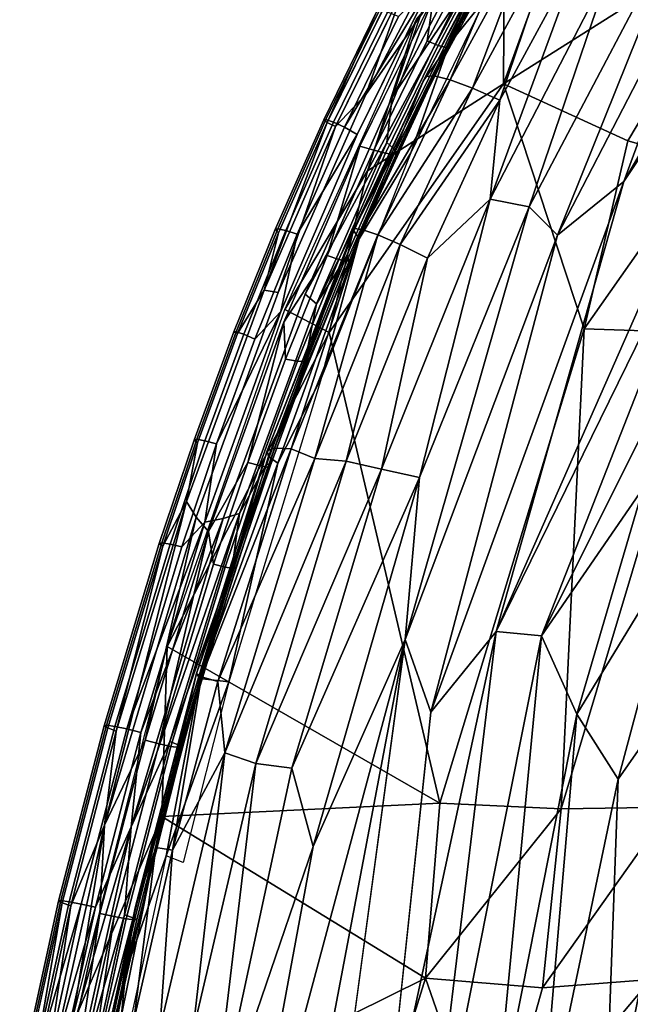
# Model space of a CAD drawing. Units: inches. Extents: x -14.1 to 10.8, y -12.4 to 12.4.
# Drawn here: x -10.2 to -8.4, y 2.6 to 5.5 of the extents above; entities that cross this region are included whole.
import ezdxf

# ---------------------------------------------------------------- set-up
doc = ezdxf.new("R2010")
doc.units = ezdxf.units.IN
doc.header["$MEASUREMENT"] = 0
for name, color, linetype in [('SEAT-BACK', 5, 'Continuous'), ('SEAT-BEADING', 5, 'Continuous'), ('SEAT-UPHOLSTERED', 5, 'Continuous')]:
    doc.layers.add(name, color=color, linetype=linetype)

msp = doc.modelspace()

# ---------------------------------------------------------------- linework, layer by layer
at = {"layer": 'SEAT-BACK'}
for points in [[(-8.7818, 5.2963, 29.3541), (-8.555, 5.9171, 29.4896), (-8.0372, 5.7665, 27.9968)], [(-8.555, 5.9171, 29.4896), (-8.7818, 5.2963, 29.3541), (-8.7782, 5.7893, 29.9619)], [(-8.7782, 5.7893, 29.9619), (-9.1807, 5.0408, 30.1649), (-9.0373, 5.4861, 30.3318)], [(-8.7782, 5.7893, 29.9619), (-8.7818, 5.2963, 29.3541), (-9.1807, 5.0408, 30.1649)], [(-8.4166, 5.1285, 28.2794), (-8.7818, 5.2963, 29.3541), (-8.0372, 5.7665, 27.9968)], [(-8.2006, 5.0666, 27.6419), (-8.4166, 5.1285, 28.2794), (-8.0372, 5.7665, 27.9968)], [(-9.0373, 5.4861, 30.3318), (-9.1807, 5.0408, 30.1649), (-9.4232, 4.6334, 30.441)], [(-9.1807, 5.0408, 30.1649), (-8.7818, 5.2963, 29.3541), (-9.2937, 4.5661, 29.969)], [(-8.5447, 4.577, 28.1061), (-8.7818, 5.2963, 29.3541), (-8.4166, 5.1285, 28.2794)], [(-8.5447, 4.577, 28.1061), (-8.4166, 5.1285, 28.2794), (-8.2006, 5.0666, 27.6419)], [(-8.1932, 4.5655, 27.1089), (-8.5447, 4.577, 28.1061), (-8.2006, 5.0666, 27.6419)], [(-9.1807, 5.0408, 30.1649), (-9.2937, 4.5661, 29.969), (-9.4232, 4.6334, 30.441)], [(-9.4232, 4.6334, 30.441), (-9.2937, 4.5661, 29.969), (-9.7692, 3.6448, 30.5454)], [(-8.6127, 3.1683, 27.2515), (-8.9682, 3.1848, 28.237), (-8.5447, 4.577, 28.1061)], [(-8.6127, 3.1683, 27.2515), (-8.5447, 4.577, 28.1061), (-8.1932, 4.5655, 27.1089)], [(-9.2937, 4.5661, 29.969), (-8.9682, 3.1848, 28.237), (-9.7692, 3.6448, 30.5454)], [(-8.2906, 3.1732, 26.258), (-8.6127, 3.1683, 27.2515), (-8.1932, 4.5655, 27.1089)], [(-9.7847, 3.1456, 30.1922), (-10.0562, 2.5111, 30.6242), (-9.7692, 3.6448, 30.5454)], [(-9.7692, 3.6448, 30.5454), (-8.9682, 3.1848, 28.237), (-9.7847, 3.1456, 30.1922)], [(-8.9682, 3.1848, 28.237), (-9.0101, 2.6712, 28.0916), (-9.7847, 3.1456, 30.1922)], [(-9.0101, 2.6712, 28.0916), (-8.9682, 3.1848, 28.237), (-8.6127, 3.1683, 27.2515)], [(-8.6666, 2.6425, 27.1202), (-9.0101, 2.6712, 28.0916), (-8.6127, 3.1683, 27.2515)], [(-8.3493, 2.6673, 26.1441), (-8.6666, 2.6425, 27.1202), (-8.2906, 3.1732, 26.258)], [(-8.6666, 2.6425, 27.1202), (-8.6127, 3.1683, 27.2515), (-8.2906, 3.1732, 26.258)], [(-10.0562, 2.5111, 30.6242), (-9.7847, 3.1456, 30.1922), (-9.9781, 2.1913, 30.2152)], [(-9.9781, 2.1913, 30.2152), (-9.7847, 3.1456, 30.1922), (-9.0101, 2.6712, 28.0916)], [(-9.1797, 2.1274, 28.3085), (-9.9781, 2.1913, 30.2152), (-9.0101, 2.6712, 28.0916)], [(-8.8154, 2.1113, 27.3341), (-9.1797, 2.1274, 28.3085), (-9.0101, 2.6712, 28.0916)], [(-8.8154, 2.1113, 27.3341), (-9.0101, 2.6712, 28.0916), (-8.6666, 2.6425, 27.1202)], [(-8.8154, 2.1113, 27.3341), (-8.6666, 2.6425, 27.1202), (-8.3493, 2.6673, 26.1441)], [(-8.4019, 2.128, 26.0585), (-8.8154, 2.1113, 27.3341), (-8.3493, 2.6673, 26.1441)]]:
    msp.add_3dface(points, dxfattribs=at)
for points, invisible_edges in [([(-8.7818, 5.2963, 29.3541), (-8.5447, 4.577, 28.1061), (-9.2937, 4.5661, 29.969)], 2), ([(-8.5447, 4.577, 28.1061), (-8.9682, 3.1848, 28.237), (-9.2937, 4.5661, 29.969)], 12)]:
    msp.add_3dface(points, dxfattribs=dict(at, invisible_edges=invisible_edges))
at = {"layer": 'SEAT-BEADING'}
for points in [[(-8.987, 5.5516, 30.202), (-9.1858, 5.2643, 30.2499), (-8.8365, 5.9315, 30.1542)], [(-8.8365, 5.9315, 30.1542), (-9.1858, 5.2643, 30.2499), (-9.0707, 5.5845, 30.2321)], [(-8.7592, 5.9233, 30.3773), (-9.1083, 5.2566, 30.4729), (-8.9224, 5.5322, 30.4084)], [(-8.9939, 5.5881, 30.4353), (-9.1083, 5.2566, 30.4729), (-8.7592, 5.9233, 30.3773)], [(-8.8249, 5.7643, 30.1806), (-9.0055, 5.4218, 30.2298), (-8.987, 5.5516, 30.202)], [(-8.9494, 5.4027, 30.2981), (-8.9729, 5.4089, 30.2568), (-8.7928, 5.7506, 30.2077)], [(-8.8256, 5.6395, 30.2644), (-8.9494, 5.4027, 30.2981), (-8.7928, 5.7506, 30.2077)], [(-8.8894, 5.5096, 30.3311), (-8.9494, 5.4027, 30.2981), (-8.8256, 5.6395, 30.2644)], [(-9.0917, 5.6034, 30.2664), (-9.2995, 5.1824, 30.3235), (-9.153, 5.5097, 30.3229)], [(-9.1858, 5.2643, 30.2499), (-9.2752, 5.1705, 30.2883), (-9.0707, 5.5845, 30.2321)], [(-9.2484, 5.1689, 30.4823), (-9.2115, 5.1473, 30.4951), (-8.9939, 5.5881, 30.4353)], [(-9.0897, 5.4936, 30.4385), (-9.2484, 5.1689, 30.4823), (-8.9939, 5.5881, 30.4353)], [(-9.1621, 5.1014, 30.2731), (-9.2037, 5.1128, 30.2616), (-8.987, 5.5516, 30.202)], [(-9.0055, 5.4218, 30.2298), (-9.1621, 5.1014, 30.2731), (-8.987, 5.5516, 30.202)], [(-9.1083, 5.2566, 30.4729), (-9.1244, 5.1233, 30.4639), (-8.9224, 5.5322, 30.4084)], [(-9.2995, 5.1824, 30.3235), (-9.3094, 5.1903, 30.366), (-9.153, 5.5097, 30.3229)], [(-8.8894, 5.5096, 30.3311), (-9.0951, 5.0933, 30.3876), (-8.9494, 5.4027, 30.2981)], [(-9.0951, 5.0933, 30.3876), (-9.1031, 5.0887, 30.3406), (-8.9494, 5.4027, 30.2981)], [(-9.1858, 5.2643, 30.2499), (-9.4427, 4.6834, 30.3235), (-9.2752, 5.1705, 30.2883)], [(-9.1083, 5.2566, 30.4729), (-9.3641, 4.6783, 30.5462), (-9.1244, 5.1233, 30.4639)], [(-9.4843, 4.6906, 30.3486), (-9.4425, 4.8588, 30.3645), (-9.2995, 5.1824, 30.3235)], [(-9.2752, 5.1705, 30.2883), (-9.4843, 4.6906, 30.3486), (-9.2995, 5.1824, 30.3235)], [(-9.4427, 4.6834, 30.3235), (-9.4843, 4.6906, 30.3486), (-9.2752, 5.1705, 30.2883)], [(-9.387, 4.8548, 30.522), (-9.4353, 4.6276, 30.5599), (-9.2115, 5.1473, 30.4951)], [(-9.2484, 5.1689, 30.4823), (-9.387, 4.8548, 30.522), (-9.2115, 5.1473, 30.4951)], [(-9.3641, 4.6783, 30.5462), (-9.3307, 4.6498, 30.5234), (-9.1244, 5.1233, 30.4639)], [(-9.1244, 5.1233, 30.4639), (-9.3307, 4.6498, 30.5234), (-9.1031, 5.1049, 30.4295)], [(-9.2988, 4.7917, 30.3122), (-9.4261, 4.596, 30.326), (-9.2037, 5.1128, 30.2616)], [(-9.3307, 4.6498, 30.5234), (-9.2433, 4.7877, 30.4697), (-9.1031, 5.1049, 30.4295)], [(-9.1621, 5.1014, 30.2731), (-9.2988, 4.7917, 30.3122), (-9.2037, 5.1128, 30.2616)], [(-9.4843, 4.6906, 30.3486), (-9.5621, 4.5631, 30.4), (-9.4425, 4.8588, 30.3645)], [(-9.387, 4.8548, 30.522), (-9.5114, 4.5467, 30.559), (-9.4353, 4.6276, 30.5599)], [(-9.2988, 4.7917, 30.3122), (-9.4216, 4.4875, 30.3487), (-9.4261, 4.596, 30.326)], [(-9.3307, 4.6498, 30.5234), (-9.3606, 4.4976, 30.5045), (-9.2433, 4.7877, 30.4697)], [(-9.6238, 4.2393, 30.5932), (-9.6584, 4.0089, 30.6279), (-9.4353, 4.6276, 30.5599)], [(-9.5114, 4.5467, 30.559), (-9.6238, 4.2393, 30.5932), (-9.4353, 4.6276, 30.5599)], [(-9.5323, 4.1845, 30.3825), (-9.6477, 3.9817, 30.3935), (-9.4261, 4.596, 30.326)], [(-9.4216, 4.4875, 30.3487), (-9.5323, 4.1845, 30.3825), (-9.4261, 4.596, 30.326)], [(-9.7121, 4.0699, 30.4179), (-9.7821, 3.9393, 30.4669), (-9.6798, 4.2421, 30.4359)], [(-9.6238, 4.2393, 30.5932), (-9.7261, 3.9365, 30.6242), (-9.6584, 4.0089, 30.6279)], [(-9.5323, 4.1845, 30.3825), (-9.6333, 3.8858, 30.413), (-9.6477, 3.9817, 30.3935)], [(-9.5562, 4.0351, 30.592), (-9.5773, 3.883, 30.5704), (-9.4764, 4.1817, 30.5398)], [(-9.684, 4.0242, 30.3968), (-9.953, 3.12, 30.4753), (-9.7121, 4.0699, 30.4179)], [(-9.953, 3.12, 30.4753), (-9.9186, 3.3956, 30.4789), (-9.7121, 4.0699, 30.4179)], [(-9.7121, 4.0699, 30.4179), (-9.9186, 3.3956, 30.4789), (-9.7821, 3.9393, 30.4669)], [(-9.8339, 3.3694, 30.4484), (-9.953, 3.12, 30.4753), (-9.684, 4.0242, 30.3968)], [(-9.6049, 4.0203, 30.6193), (-9.8742, 3.1153, 30.6979), (-9.5562, 4.0351, 30.592)], [(-9.8742, 3.1153, 30.6979), (-9.7614, 3.3654, 30.6526), (-9.5562, 4.0351, 30.592)], [(-9.8461, 3.3916, 30.6832), (-9.8742, 3.1153, 30.6979), (-9.6049, 4.0203, 30.6193)], [(-9.6584, 4.0089, 30.6279), (-9.8461, 3.3916, 30.6832), (-9.6049, 4.0203, 30.6193)], [(-9.6477, 3.9817, 30.3935), (-9.8339, 3.3694, 30.4484), (-9.684, 4.0242, 30.3968)], [(-9.5562, 4.0351, 30.592), (-9.7614, 3.3654, 30.6526), (-9.5773, 3.883, 30.5704)], [(-9.7261, 3.9365, 30.6242), (-9.8875, 3.4023, 30.6717), (-9.6584, 4.0089, 30.6279)], [(-9.8875, 3.4023, 30.6717), (-9.8461, 3.3916, 30.6832), (-9.6584, 4.0089, 30.6279)], [(-9.7925, 3.3587, 30.4599), (-9.8339, 3.3694, 30.4484), (-9.6477, 3.9817, 30.3935)], [(-9.6333, 3.8858, 30.413), (-9.7925, 3.3587, 30.4599), (-9.6477, 3.9817, 30.3935)], [(-9.9186, 3.3956, 30.4789), (-9.9434, 3.4053, 30.5143), (-9.7821, 3.9393, 30.4669)], [(-9.7614, 3.3654, 30.6526), (-9.7367, 3.3556, 30.6173), (-9.5773, 3.883, 30.5704)], [(-9.953, 3.12, 30.4753), (-10.0521, 2.8834, 30.5156), (-9.9186, 3.3956, 30.4789)], [(-9.8461, 3.3916, 30.6832), (-9.9797, 2.879, 30.7199), (-9.8742, 3.1153, 30.6979)], [(-9.8339, 3.3694, 30.4484), (-9.9664, 2.8609, 30.4848), (-9.953, 3.12, 30.4753)], [(-9.8742, 3.1153, 30.6979), (-9.894, 2.8565, 30.6891), (-9.7614, 3.3654, 30.6526)], [(-9.953, 3.12, 30.4753), (-10.1467, 2.2547, 30.5252), (-10.0521, 2.8834, 30.5156)], [(-10.0792, 2.3472, 30.5136), (-10.1467, 2.2547, 30.5252), (-9.953, 3.12, 30.4753)], [(-9.9797, 2.879, 30.7199), (-10.0933, 2.3616, 30.749), (-9.8742, 3.1153, 30.6979)], [(-10.0933, 2.3616, 30.749), (-10.0678, 2.2499, 30.7478), (-9.8742, 3.1153, 30.6979)], [(-9.9664, 2.8609, 30.4848), (-10.0792, 2.3472, 30.5136), (-9.953, 3.12, 30.4753)], [(-9.8742, 3.1153, 30.6979), (-10.0678, 2.2499, 30.7478), (-9.894, 2.8565, 30.6891)], [(-10.1853, 2.2703, 30.5494), (-10.1912, 2.3727, 30.5802), (-10.0772, 2.8917, 30.5511)], [(-10.0521, 2.8834, 30.5156), (-10.1853, 2.2703, 30.5494), (-10.0772, 2.8917, 30.5511)], [(-10.0564, 2.8951, 30.6822), (-10.1706, 2.3751, 30.7114), (-10.0214, 2.8883, 30.7085)], [(-10.1467, 2.2547, 30.5252), (-10.1853, 2.2703, 30.5494), (-10.0521, 2.8834, 30.5156)], [(-10.1706, 2.3751, 30.7114), (-10.1589, 2.2546, 30.7435), (-10.0214, 2.8883, 30.7085)], [(-10.0214, 2.8883, 30.7085), (-10.1589, 2.2546, 30.7435), (-9.9797, 2.879, 30.7199)], [(-10.1589, 2.2546, 30.7435), (-10.0933, 2.3616, 30.749), (-9.9797, 2.879, 30.7199)], [(-10.0603, 2.2262, 30.5307), (-10.0792, 2.3472, 30.5136), (-9.9664, 2.8609, 30.4848)], [(-10.0678, 2.2499, 30.7478), (-10.0263, 2.2477, 30.7227), (-9.894, 2.8565, 30.6891)], [(-9.9246, 2.8516, 30.4962), (-10.0603, 2.2262, 30.5307), (-9.9664, 2.8609, 30.4848)], [(-10.002, 2.3337, 30.5512), (-10.0603, 2.2262, 30.5307), (-9.9246, 2.8516, 30.4962)], [(-9.894, 2.8565, 30.6891), (-10.0263, 2.2477, 30.7227), (-9.8689, 2.8482, 30.6536)], [(-10.0263, 2.2477, 30.7227), (-9.9814, 2.336, 30.6824), (-9.8689, 2.8482, 30.6536)], [(-9.8897, 2.8448, 30.5225), (-10.002, 2.3337, 30.5512), (-9.9246, 2.8516, 30.4962)]]:
    msp.add_3dface(points, dxfattribs=at)
for points, invisible_edges in [([(-8.9729, 5.4089, 30.2568), (-9.0055, 5.4218, 30.2298), (-8.8249, 5.7643, 30.1806)], 12), ([(-8.7928, 5.7506, 30.2077), (-8.9729, 5.4089, 30.2568), (-8.8249, 5.7643, 30.1806)], 2), ([(-9.2752, 5.1705, 30.2883), (-9.2995, 5.1824, 30.3235), (-9.0917, 5.6034, 30.2664)], 12), ([(-9.0707, 5.5845, 30.2321), (-9.2752, 5.1705, 30.2883), (-9.0917, 5.6034, 30.2664)], 2), ([(-8.9939, 5.5881, 30.4353), (-9.2115, 5.1473, 30.4951), (-9.1083, 5.2566, 30.4729)], 2), ([(-8.987, 5.5516, 30.202), (-9.2037, 5.1128, 30.2616), (-9.1858, 5.2643, 30.2499)], 2), ([(-8.9224, 5.5322, 30.4084), (-9.1244, 5.1233, 30.4639), (-8.8991, 5.5182, 30.3735)], 2), ([(-9.3094, 5.1903, 30.366), (-9.303, 5.1912, 30.4136), (-9.1458, 5.5126, 30.3702)], 12), ([(-9.153, 5.5097, 30.3229), (-9.3094, 5.1903, 30.366), (-9.1458, 5.5126, 30.3702)], 2), ([(-9.1458, 5.5126, 30.3702), (-9.303, 5.1912, 30.4136), (-9.1224, 5.5064, 30.4115)], 2), ([(-9.303, 5.1912, 30.4136), (-9.2802, 5.1835, 30.4552), (-9.1224, 5.5064, 30.4115)], 12), ([(-9.1224, 5.5064, 30.4115), (-9.2802, 5.1835, 30.4552), (-9.0897, 5.4936, 30.4385)], 2), ([(-9.2802, 5.1835, 30.4552), (-9.2484, 5.1689, 30.4823), (-9.0897, 5.4936, 30.4385)], 12), ([(-9.1244, 5.1233, 30.4639), (-9.1031, 5.1049, 30.4295), (-8.8991, 5.5182, 30.3735)], 12), ([(-8.8991, 5.5182, 30.3735), (-9.1031, 5.1049, 30.4295), (-8.8894, 5.5096, 30.3311)], 2), ([(-9.1031, 5.1049, 30.4295), (-9.0951, 5.0933, 30.3876), (-8.8894, 5.5096, 30.3311)], 12), ([(-9.1277, 5.0923, 30.2996), (-9.1621, 5.1014, 30.2731), (-9.0055, 5.4218, 30.2298)], 12), ([(-8.9729, 5.4089, 30.2568), (-9.1277, 5.0923, 30.2996), (-9.0055, 5.4218, 30.2298)], 2), ([(-9.1031, 5.0887, 30.3406), (-9.1277, 5.0923, 30.2996), (-8.9729, 5.4089, 30.2568)], 12), ([(-8.9494, 5.4027, 30.2981), (-9.1031, 5.0887, 30.3406), (-8.9729, 5.4089, 30.2568)], 2), ([(-9.4261, 4.596, 30.326), (-9.4427, 4.6834, 30.3235), (-9.1858, 5.2643, 30.2499)], 13), ([(-9.2037, 5.1128, 30.2616), (-9.4261, 4.596, 30.326), (-9.1858, 5.2643, 30.2499)], 14), ([(-9.4353, 4.6276, 30.5599), (-9.3641, 4.6783, 30.5462), (-9.1083, 5.2566, 30.4729)], 13), ([(-9.2115, 5.1473, 30.4951), (-9.4353, 4.6276, 30.5599), (-9.1083, 5.2566, 30.4729)], 14), ([(-9.3094, 5.1903, 30.366), (-9.4517, 4.868, 30.4069), (-9.303, 5.1912, 30.4136)], 2), ([(-9.4517, 4.868, 30.4069), (-9.4445, 4.8707, 30.4541), (-9.303, 5.1912, 30.4136)], 12), ([(-9.4425, 4.8588, 30.3645), (-9.4517, 4.868, 30.4069), (-9.3094, 5.1903, 30.366)], 12), ([(-9.303, 5.1912, 30.4136), (-9.4445, 4.8707, 30.4541), (-9.2802, 5.1835, 30.4552)], 2), ([(-9.4445, 4.8707, 30.4541), (-9.4206, 4.8657, 30.4953), (-9.2802, 5.1835, 30.4552)], 12), ([(-9.2995, 5.1824, 30.3235), (-9.4425, 4.8588, 30.3645), (-9.3094, 5.1903, 30.366)], 2), ([(-9.2802, 5.1835, 30.4552), (-9.4206, 4.8657, 30.4953), (-9.2484, 5.1689, 30.4823)], 2), ([(-9.4206, 4.8657, 30.4953), (-9.387, 4.8548, 30.522), (-9.2484, 5.1689, 30.4823)], 12), ([(-9.2652, 4.7808, 30.339), (-9.2988, 4.7917, 30.3122), (-9.1621, 5.1014, 30.2731)], 12), ([(-9.1277, 5.0923, 30.2996), (-9.2652, 4.7808, 30.339), (-9.1621, 5.1014, 30.2731)], 2), ([(-9.2413, 4.7758, 30.3801), (-9.2652, 4.7808, 30.339), (-9.1277, 5.0923, 30.2996)], 12), ([(-9.1031, 5.1049, 30.4295), (-9.2433, 4.7877, 30.4697), (-9.0951, 5.0933, 30.3876)], 2), ([(-9.2433, 4.7877, 30.4697), (-9.234, 4.7786, 30.4274), (-9.0951, 5.0933, 30.3876)], 12), ([(-9.1031, 5.0887, 30.3406), (-9.2413, 4.7758, 30.3801), (-9.1277, 5.0923, 30.2996)], 2), ([(-9.234, 4.7786, 30.4274), (-9.2413, 4.7758, 30.3801), (-9.1031, 5.0887, 30.3406)], 12), ([(-9.0951, 5.0933, 30.3876), (-9.234, 4.7786, 30.4274), (-9.1031, 5.0887, 30.3406)], 2), ([(-9.5729, 4.5684, 30.4428), (-9.5668, 4.5684, 30.4904), (-9.4445, 4.8707, 30.4541)], 12), ([(-9.4517, 4.868, 30.4069), (-9.5729, 4.5684, 30.4428), (-9.4445, 4.8707, 30.4541)], 2), ([(-9.5621, 4.5631, 30.4), (-9.5729, 4.5684, 30.4428), (-9.4517, 4.868, 30.4069)], 12), ([(-9.4445, 4.8707, 30.4541), (-9.5668, 4.5684, 30.4904), (-9.4206, 4.8657, 30.4953)], 2), ([(-9.5668, 4.5684, 30.4904), (-9.5438, 4.5608, 30.5319), (-9.4206, 4.8657, 30.4953)], 12), ([(-9.4425, 4.8588, 30.3645), (-9.5621, 4.5631, 30.4), (-9.4517, 4.868, 30.4069)], 2), ([(-9.4206, 4.8657, 30.4953), (-9.5438, 4.5608, 30.5319), (-9.387, 4.8548, 30.522)], 2), ([(-9.5438, 4.5608, 30.5319), (-9.5114, 4.5467, 30.559), (-9.387, 4.8548, 30.522)], 12), ([(-9.386, 4.4818, 30.3748), (-9.4216, 4.4875, 30.3487), (-9.2988, 4.7917, 30.3122)], 12), ([(-9.2652, 4.7808, 30.339), (-9.386, 4.4818, 30.3748), (-9.2988, 4.7917, 30.3122)], 2), ([(-9.3607, 4.4804, 30.4156), (-9.386, 4.4818, 30.3748), (-9.2652, 4.7808, 30.339)], 12), ([(-9.2413, 4.7758, 30.3801), (-9.3607, 4.4804, 30.4156), (-9.2652, 4.7808, 30.339)], 2), ([(-9.3524, 4.4859, 30.4625), (-9.3607, 4.4804, 30.4156), (-9.2413, 4.7758, 30.3801)], 12), ([(-9.2433, 4.7877, 30.4697), (-9.3606, 4.4976, 30.5045), (-9.234, 4.7786, 30.4274)], 2), ([(-9.3606, 4.4976, 30.5045), (-9.3524, 4.4859, 30.4625), (-9.234, 4.7786, 30.4274)], 12), ([(-9.234, 4.7786, 30.4274), (-9.3524, 4.4859, 30.4625), (-9.2413, 4.7758, 30.3801)], 2), ([(-9.684, 4.0242, 30.3968), (-9.7121, 4.0699, 30.4179), (-9.4843, 4.6906, 30.3486)], 12), ([(-9.4843, 4.6906, 30.3486), (-9.7121, 4.0699, 30.4179), (-9.5621, 4.5631, 30.4)], 2), ([(-9.4427, 4.6834, 30.3235), (-9.684, 4.0242, 30.3968), (-9.4843, 4.6906, 30.3486)], 2), ([(-9.6477, 3.9817, 30.3935), (-9.684, 4.0242, 30.3968), (-9.4427, 4.6834, 30.3235)], 12), ([(-9.4261, 4.596, 30.326), (-9.6477, 3.9817, 30.3935), (-9.4427, 4.6834, 30.3235)], 14), ([(-9.4353, 4.6276, 30.5599), (-9.6584, 4.0089, 30.6279), (-9.3641, 4.6783, 30.5462)], 14), ([(-9.6584, 4.0089, 30.6279), (-9.6049, 4.0203, 30.6193), (-9.3641, 4.6783, 30.5462)], 12), ([(-9.3641, 4.6783, 30.5462), (-9.6049, 4.0203, 30.6193), (-9.3307, 4.6498, 30.5234)], 2), ([(-9.6049, 4.0203, 30.6193), (-9.5562, 4.0351, 30.592), (-9.3307, 4.6498, 30.5234)], 12), ([(-9.3307, 4.6498, 30.5234), (-9.5562, 4.0351, 30.592), (-9.3606, 4.4976, 30.5045)], 2), ([(-9.6798, 4.2421, 30.4359), (-9.6895, 4.25, 30.4783), (-9.5729, 4.5684, 30.4428)], 12), ([(-9.5729, 4.5684, 30.4428), (-9.6895, 4.25, 30.4783), (-9.5668, 4.5684, 30.4904)], 2), ([(-9.6895, 4.25, 30.4783), (-9.6823, 4.2526, 30.5256), (-9.5668, 4.5684, 30.4904)], 12), ([(-9.5668, 4.5684, 30.4904), (-9.6823, 4.2526, 30.5256), (-9.5438, 4.5608, 30.5319)], 2), ([(-9.5621, 4.5631, 30.4), (-9.6798, 4.2421, 30.4359), (-9.5729, 4.5684, 30.4428)], 2), ([(-9.7121, 4.0699, 30.4179), (-9.6798, 4.2421, 30.4359), (-9.5621, 4.5631, 30.4)], 12), ([(-9.6823, 4.2526, 30.5256), (-9.658, 4.2484, 30.5667), (-9.5438, 4.5608, 30.5319)], 12), ([(-9.5438, 4.5608, 30.5319), (-9.658, 4.2484, 30.5667), (-9.5114, 4.5467, 30.559)], 2), ([(-9.658, 4.2484, 30.5667), (-9.6238, 4.2393, 30.5932), (-9.5114, 4.5467, 30.559)], 12), ([(-9.5562, 4.0351, 30.592), (-9.4764, 4.1817, 30.5398), (-9.3606, 4.4976, 30.5045)], 12), ([(-9.4981, 4.1753, 30.409), (-9.5323, 4.1845, 30.3825), (-9.4216, 4.4875, 30.3487)], 12), ([(-9.386, 4.4818, 30.3748), (-9.4981, 4.1753, 30.409), (-9.4216, 4.4875, 30.3487)], 2), ([(-9.4738, 4.1712, 30.4501), (-9.4981, 4.1753, 30.409), (-9.386, 4.4818, 30.3748)], 12), ([(-9.3606, 4.4976, 30.5045), (-9.4764, 4.1817, 30.5398), (-9.3524, 4.4859, 30.4625)], 2), ([(-9.4764, 4.1817, 30.5398), (-9.4667, 4.1737, 30.4974), (-9.3524, 4.4859, 30.4625)], 12), ([(-9.3607, 4.4804, 30.4156), (-9.4738, 4.1712, 30.4501), (-9.386, 4.4818, 30.3748)], 2), ([(-9.4667, 4.1737, 30.4974), (-9.4738, 4.1712, 30.4501), (-9.3607, 4.4804, 30.4156)], 12), ([(-9.3524, 4.4859, 30.4625), (-9.4667, 4.1737, 30.4974), (-9.3607, 4.4804, 30.4156)], 2), ([(-9.792, 3.9467, 30.5094), (-9.7849, 3.949, 30.5567), (-9.6823, 4.2526, 30.5256)], 12), ([(-9.6895, 4.25, 30.4783), (-9.792, 3.9467, 30.5094), (-9.6823, 4.2526, 30.5256)], 2), ([(-9.7821, 3.9393, 30.4669), (-9.792, 3.9467, 30.5094), (-9.6895, 4.25, 30.4783)], 12), ([(-9.6823, 4.2526, 30.5256), (-9.7849, 3.949, 30.5567), (-9.658, 4.2484, 30.5667)], 2), ([(-9.6798, 4.2421, 30.4359), (-9.7821, 3.9393, 30.4669), (-9.6895, 4.25, 30.4783)], 2), ([(-9.7849, 3.949, 30.5567), (-9.7605, 3.9451, 30.5978), (-9.658, 4.2484, 30.5667)], 12), ([(-9.658, 4.2484, 30.5667), (-9.7605, 3.9451, 30.5978), (-9.6238, 4.2393, 30.5932)], 2), ([(-9.7605, 3.9451, 30.5978), (-9.7261, 3.9365, 30.6242), (-9.6238, 4.2393, 30.5932)], 12), ([(-9.5989, 3.8772, 30.4395), (-9.6333, 3.8858, 30.413), (-9.5323, 4.1845, 30.3825)], 12), ([(-9.4981, 4.1753, 30.409), (-9.5989, 3.8772, 30.4395), (-9.5323, 4.1845, 30.3825)], 2), ([(-9.5745, 3.8733, 30.4806), (-9.5989, 3.8772, 30.4395), (-9.4981, 4.1753, 30.409)], 12), ([(-9.4764, 4.1817, 30.5398), (-9.5773, 3.883, 30.5704), (-9.4667, 4.1737, 30.4974)], 2), ([(-9.5773, 3.883, 30.5704), (-9.5674, 3.8756, 30.5279), (-9.4667, 4.1737, 30.4974)], 12), ([(-9.4738, 4.1712, 30.4501), (-9.5745, 3.8733, 30.4806), (-9.4981, 4.1753, 30.409)], 2), ([(-9.5674, 3.8756, 30.5279), (-9.5745, 3.8733, 30.4806), (-9.4738, 4.1712, 30.4501)], 12), ([(-9.4667, 4.1737, 30.4974), (-9.5674, 3.8756, 30.5279), (-9.4738, 4.1712, 30.4501)], 2), ([(-9.792, 3.9467, 30.5094), (-9.9536, 3.4116, 30.5569), (-9.7849, 3.949, 30.5567)], 2), ([(-9.9536, 3.4116, 30.5569), (-9.9467, 3.4135, 30.6043), (-9.7849, 3.949, 30.5567)], 12), ([(-9.9434, 3.4053, 30.5143), (-9.9536, 3.4116, 30.5569), (-9.792, 3.9467, 30.5094)], 12), ([(-9.7849, 3.949, 30.5567), (-9.9467, 3.4135, 30.6043), (-9.7605, 3.9451, 30.5978)], 2), ([(-9.9467, 3.4135, 30.6043), (-9.9222, 3.4099, 30.6453), (-9.7605, 3.9451, 30.5978)], 12), ([(-9.7821, 3.9393, 30.4669), (-9.9434, 3.4053, 30.5143), (-9.792, 3.9467, 30.5094)], 2), ([(-9.7605, 3.9451, 30.5978), (-9.9222, 3.4099, 30.6453), (-9.7261, 3.9365, 30.6242)], 2), ([(-9.9222, 3.4099, 30.6453), (-9.8875, 3.4023, 30.6717), (-9.7261, 3.9365, 30.6242)], 12), ([(-9.7578, 3.351, 30.4862), (-9.7925, 3.3587, 30.4599), (-9.6333, 3.8858, 30.413)], 12), ([(-9.5989, 3.8772, 30.4395), (-9.7578, 3.351, 30.4862), (-9.6333, 3.8858, 30.413)], 2), ([(-9.7333, 3.3475, 30.5273), (-9.7578, 3.351, 30.4862), (-9.5989, 3.8772, 30.4395)], 12), ([(-9.5773, 3.883, 30.5704), (-9.7367, 3.3556, 30.6173), (-9.5674, 3.8756, 30.5279)], 2), ([(-9.7367, 3.3556, 30.6173), (-9.7264, 3.3493, 30.5746), (-9.5674, 3.8756, 30.5279)], 12), ([(-9.5745, 3.8733, 30.4806), (-9.7333, 3.3475, 30.5273), (-9.5989, 3.8772, 30.4395)], 2), ([(-9.7264, 3.3493, 30.5746), (-9.7333, 3.3475, 30.5273), (-9.5745, 3.8733, 30.4806)], 12), ([(-9.5674, 3.8756, 30.5279), (-9.7264, 3.3493, 30.5746), (-9.5745, 3.8733, 30.4806)], 2), ([(-9.9536, 3.4116, 30.5569), (-10.0877, 2.897, 30.5938), (-9.9467, 3.4135, 30.6043)], 2), ([(-10.0877, 2.897, 30.5938), (-10.0809, 2.8983, 30.6412), (-9.9467, 3.4135, 30.6043)], 12), ([(-10.0772, 2.8917, 30.5511), (-10.0877, 2.897, 30.5938), (-9.9536, 3.4116, 30.5569)], 12), ([(-9.9467, 3.4135, 30.6043), (-10.0809, 2.8983, 30.6412), (-9.9222, 3.4099, 30.6453)], 2), ([(-9.9434, 3.4053, 30.5143), (-10.0772, 2.8917, 30.5511), (-9.9536, 3.4116, 30.5569)], 2), ([(-10.0809, 2.8983, 30.6412), (-10.0564, 2.8951, 30.6822), (-9.9222, 3.4099, 30.6453)], 12), ([(-10.0521, 2.8834, 30.5156), (-10.0772, 2.8917, 30.5511), (-9.9434, 3.4053, 30.5143)], 12), ([(-9.9222, 3.4099, 30.6453), (-10.0564, 2.8951, 30.6822), (-9.8875, 3.4023, 30.6717)], 2), ([(-10.0564, 2.8951, 30.6822), (-10.0214, 2.8883, 30.7085), (-9.8875, 3.4023, 30.6717)], 12), ([(-9.9186, 3.3956, 30.4789), (-10.0521, 2.8834, 30.5156), (-9.9434, 3.4053, 30.5143)], 2), ([(-9.8875, 3.4023, 30.6717), (-10.0214, 2.8883, 30.7085), (-9.8461, 3.3916, 30.6832)], 2), ([(-10.0214, 2.8883, 30.7085), (-9.9797, 2.879, 30.7199), (-9.8461, 3.3916, 30.6832)], 12), ([(-9.9246, 2.8516, 30.4962), (-9.9664, 2.8609, 30.4848), (-9.8339, 3.3694, 30.4484)], 12), ([(-9.7925, 3.3587, 30.4599), (-9.9246, 2.8516, 30.4962), (-9.8339, 3.3694, 30.4484)], 2), ([(-9.8897, 2.8448, 30.5225), (-9.9246, 2.8516, 30.4962), (-9.7925, 3.3587, 30.4599)], 12), ([(-9.7614, 3.3654, 30.6526), (-9.894, 2.8565, 30.6891), (-9.7367, 3.3556, 30.6173)], 2), ([(-9.894, 2.8565, 30.6891), (-9.8689, 2.8482, 30.6536), (-9.7367, 3.3556, 30.6173)], 12), ([(-9.7578, 3.351, 30.4862), (-9.8897, 2.8448, 30.5225), (-9.7925, 3.3587, 30.4599)], 2), ([(-9.7367, 3.3556, 30.6173), (-9.8689, 2.8482, 30.6536), (-9.7264, 3.3493, 30.5746)], 2), ([(-9.8652, 2.8416, 30.5635), (-9.8897, 2.8448, 30.5225), (-9.7578, 3.351, 30.4862)], 12), ([(-9.8689, 2.8482, 30.6536), (-9.8584, 2.8429, 30.6109), (-9.7264, 3.3493, 30.5746)], 12), ([(-9.7333, 3.3475, 30.5273), (-9.8652, 2.8416, 30.5635), (-9.7578, 3.351, 30.4862)], 2), ([(-9.8584, 2.8429, 30.6109), (-9.8652, 2.8416, 30.5635), (-9.7333, 3.3475, 30.5273)], 12), ([(-9.7264, 3.3493, 30.5746), (-9.8584, 2.8429, 30.6109), (-9.7333, 3.3475, 30.5273)], 2), ([(-10.2019, 2.377, 30.623), (-10.1952, 2.378, 30.6704), (-10.0809, 2.8983, 30.6412)], 12), ([(-10.0877, 2.897, 30.5938), (-10.2019, 2.377, 30.623), (-10.0809, 2.8983, 30.6412)], 2), ([(-10.1912, 2.3727, 30.5802), (-10.2019, 2.377, 30.623), (-10.0877, 2.897, 30.5938)], 12), ([(-10.0809, 2.8983, 30.6412), (-10.1952, 2.378, 30.6704), (-10.0564, 2.8951, 30.6822)], 2), ([(-10.1952, 2.378, 30.6704), (-10.1706, 2.3751, 30.7114), (-10.0564, 2.8951, 30.6822)], 12), ([(-10.0772, 2.8917, 30.5511), (-10.1912, 2.3727, 30.5802), (-10.0877, 2.897, 30.5938)], 2), ([(-9.9773, 2.3308, 30.5922), (-10.002, 2.3337, 30.5512), (-9.8897, 2.8448, 30.5225)], 12), ([(-9.8689, 2.8482, 30.6536), (-9.9814, 2.336, 30.6824), (-9.8584, 2.8429, 30.6109)], 2), ([(-9.9814, 2.336, 30.6824), (-9.9706, 2.3318, 30.6396), (-9.8584, 2.8429, 30.6109)], 12), ([(-9.8652, 2.8416, 30.5635), (-9.9773, 2.3308, 30.5922), (-9.8897, 2.8448, 30.5225)], 2), ([(-9.9706, 2.3318, 30.6396), (-9.9773, 2.3308, 30.5922), (-9.8652, 2.8416, 30.5635)], 12), ([(-9.8584, 2.8429, 30.6109), (-9.9706, 2.3318, 30.6396), (-9.8652, 2.8416, 30.5635)], 2)]:
    msp.add_3dface(points, dxfattribs=dict(at, invisible_edges=invisible_edges))
at = {"layer": 'SEAT-UPHOLSTERED'}
for points in [[(-8.1515, 5.7646, 30.6194), (-8.4285, 5.0092, 30.7098), (-7.42, 6.7449, 30.3959)], [(-7.42, 6.7449, 30.3959), (-8.4285, 5.0092, 30.7098), (-7.8152, 5.9285, 30.5117)], [(-8.9411, 5.413, 30.126), (-8.7804, 5.755, 30.2028), (-8.6318, 5.9566, 30.012)], [(-8.8339, 5.5467, 29.9975), (-8.9411, 5.413, 30.126), (-8.6318, 5.9566, 30.012)], [(-7.8152, 5.9285, 30.5117), (-8.8035, 3.6885, 30.8012), (-8.1128, 5.0945, 30.5744)], [(-8.4285, 5.0092, 30.7098), (-8.8035, 3.6885, 30.8012), (-7.8152, 5.9285, 30.5117)], [(-8.7066, 4.9354, 30.76), (-8.2144, 5.869, 30.6164), (-8.4648, 5.6457, 30.6492)], [(-8.7066, 4.9354, 30.76), (-8.6228, 4.8521, 30.7587), (-8.2144, 5.869, 30.6164)], [(-8.6228, 4.8521, 30.7587), (-8.1515, 5.7646, 30.6194), (-8.2144, 5.869, 30.6164)], [(-9.0174, 5.3041, 30.2557), (-8.7804, 5.755, 30.2028), (-8.9411, 5.413, 30.126)], [(-9.0174, 5.3041, 30.2557), (-9.0109, 5.3179, 30.3608), (-8.7804, 5.755, 30.2028)], [(-9.0109, 5.3179, 30.3608), (-8.9851, 5.3196, 30.4599), (-8.7711, 5.7661, 30.3066)], [(-9.0109, 5.3179, 30.3608), (-8.7711, 5.7661, 30.3066), (-8.7804, 5.755, 30.2028)], [(-8.9851, 5.3196, 30.4599), (-8.7435, 5.7659, 30.4035), (-8.7711, 5.7661, 30.3066)], [(-8.9851, 5.3196, 30.4599), (-8.9378, 5.3074, 30.549), (-8.7435, 5.7659, 30.4035)], [(-8.9378, 5.3074, 30.549), (-8.6952, 5.7534, 30.4905), (-8.7435, 5.7659, 30.4035)], [(-8.9378, 5.3074, 30.549), (-8.8722, 5.2829, 30.6235), (-8.6952, 5.7534, 30.4905)], [(-8.8722, 5.2829, 30.6235), (-8.6296, 5.7298, 30.5622), (-8.6952, 5.7534, 30.4905)], [(-8.6228, 4.8521, 30.7587), (-8.4285, 5.0092, 30.7098), (-8.1515, 5.7646, 30.6194)], [(-8.8722, 5.2829, 30.6235), (-8.7918, 5.2476, 30.679), (-8.6296, 5.7298, 30.5622)], [(-8.7918, 5.2476, 30.679), (-8.5491, 5.6948, 30.6155), (-8.6296, 5.7298, 30.5622)], [(-8.7918, 5.2476, 30.679), (-8.8203, 4.9579, 30.7488), (-8.5491, 5.6948, 30.6155)], [(-8.8203, 4.9579, 30.7488), (-8.4648, 5.6457, 30.6492), (-8.5491, 5.6948, 30.6155)], [(-8.8203, 4.9579, 30.7488), (-8.7066, 4.9354, 30.76), (-8.4648, 5.6457, 30.6492)], [(-9.0531, 5.0938, 30.0517), (-8.9411, 5.413, 30.126), (-8.8339, 5.5467, 29.9975)], [(-8.9411, 5.413, 30.126), (-9.2051, 4.8414, 30.2014), (-9.0174, 5.3041, 30.2557)], [(-9.0531, 5.0938, 30.0517), (-9.2051, 4.8414, 30.2014), (-8.9411, 5.413, 30.126)], [(-9.0109, 5.3179, 30.3608), (-9.2203, 4.871, 30.4164), (-8.9851, 5.3196, 30.4599)], [(-9.2203, 4.871, 30.4164), (-9.1976, 4.8681, 30.5167), (-8.9851, 5.3196, 30.4599)], [(-8.9851, 5.3196, 30.4599), (-9.1976, 4.8681, 30.5167), (-8.9378, 5.3074, 30.549)], [(-9.2207, 4.8644, 30.3092), (-9.2203, 4.871, 30.4164), (-9.0109, 5.3179, 30.3608)], [(-9.0174, 5.3041, 30.2557), (-9.2207, 4.8644, 30.3092), (-9.0109, 5.3179, 30.3608)], [(-9.2051, 4.8414, 30.2014), (-9.2207, 4.8644, 30.3092), (-9.0174, 5.3041, 30.2557)], [(-9.1976, 4.8681, 30.5167), (-9.1509, 4.8529, 30.607), (-8.9378, 5.3074, 30.549)], [(-8.9378, 5.3074, 30.549), (-9.1509, 4.8529, 30.607), (-8.8722, 5.2829, 30.6235)], [(-9.1509, 4.8529, 30.607), (-9.0853, 4.8246, 30.6824), (-8.8722, 5.2829, 30.6235)], [(-8.8722, 5.2829, 30.6235), (-9.0853, 4.8246, 30.6824), (-8.7918, 5.2476, 30.679)], [(-9.0853, 4.8246, 30.6824), (-9.0045, 4.7843, 30.7388), (-8.7918, 5.2476, 30.679)], [(-8.7918, 5.2476, 30.679), (-9.0045, 4.7843, 30.7388), (-8.8203, 4.9579, 30.7488)], [(-8.6702, 3.6755, 30.7352), (-8.3717, 4.109, 30.5983), (-7.9097, 5.2014, 30.4584)], [(-8.1128, 5.0945, 30.5744), (-8.6702, 3.6755, 30.7352), (-7.9097, 5.2014, 30.4584)], [(-9.0531, 5.0938, 30.0517), (-9.3163, 4.4339, 30.1173), (-9.2051, 4.8414, 30.2014)], [(-8.8035, 3.6885, 30.8012), (-8.6702, 3.6755, 30.7352), (-8.1128, 5.0945, 30.5744)], [(-8.9947, 3.452, 30.8647), (-8.8035, 3.6885, 30.8012), (-8.4285, 5.0092, 30.7098)], [(-8.9947, 3.452, 30.8647), (-8.4285, 5.0092, 30.7098), (-8.6228, 4.8521, 30.7587)], [(-9.1396, 4.165, 30.8317), (-8.8203, 4.9579, 30.7488), (-9.0045, 4.7843, 30.7388)], [(-9.1396, 4.165, 30.8317), (-9.0278, 4.1403, 30.844), (-8.8203, 4.9579, 30.7488)], [(-9.0278, 4.1403, 30.844), (-8.7066, 4.9354, 30.76), (-8.8203, 4.9579, 30.7488)], [(-9.0704, 3.6647, 30.8788), (-8.6228, 4.8521, 30.7587), (-8.7066, 4.9354, 30.76)], [(-9.0278, 4.1403, 30.844), (-9.0704, 3.6647, 30.8788), (-8.7066, 4.9354, 30.76)], [(-9.4749, 4.2191, 30.4735), (-9.2203, 4.871, 30.4164), (-9.2207, 4.8644, 30.3092)], [(-9.4749, 4.2191, 30.4735), (-9.4538, 4.2263, 30.5755), (-9.2203, 4.871, 30.4164)], [(-9.4713, 4.2025, 30.3658), (-9.4749, 4.2191, 30.4735), (-9.2207, 4.8644, 30.3092)], [(-9.4713, 4.2025, 30.3658), (-9.2207, 4.8644, 30.3092), (-9.2051, 4.8414, 30.2014)], [(-9.4538, 4.2263, 30.5755), (-9.1976, 4.8681, 30.5167), (-9.2203, 4.871, 30.4164)], [(-9.4538, 4.2263, 30.5755), (-9.4045, 4.2242, 30.6665), (-9.1976, 4.8681, 30.5167)], [(-9.4045, 4.2242, 30.6665), (-9.1509, 4.8529, 30.607), (-9.1976, 4.8681, 30.5167)], [(-9.4437, 4.1827, 30.2521), (-9.4713, 4.2025, 30.3658), (-9.2051, 4.8414, 30.2014)], [(-9.4437, 4.1827, 30.2521), (-9.2051, 4.8414, 30.2014), (-9.3163, 4.4339, 30.1173)], [(-9.4045, 4.2242, 30.6665), (-9.3359, 4.1961, 30.7456), (-9.1509, 4.8529, 30.607)], [(-9.3359, 4.1961, 30.7456), (-9.0853, 4.8246, 30.6824), (-9.1509, 4.8529, 30.607)], [(-9.0704, 3.6647, 30.8788), (-8.9947, 3.452, 30.8647), (-8.6228, 4.8521, 30.7587)], [(-9.3359, 4.1961, 30.7456), (-9.2431, 4.1887, 30.7977), (-9.0853, 4.8246, 30.6824)], [(-9.2431, 4.1887, 30.7977), (-9.0045, 4.7843, 30.7388), (-9.0853, 4.8246, 30.6824)], [(-9.2431, 4.1887, 30.7977), (-9.1396, 4.165, 30.8317), (-9.0045, 4.7843, 30.7388)], [(-9.3163, 4.4339, 30.1173), (-9.5877, 3.5409, 30.204), (-9.4437, 4.1827, 30.2521)], [(-9.6832, 3.5654, 30.5421), (-9.668, 3.5558, 30.6441), (-9.4538, 4.2263, 30.5755)], [(-9.4749, 4.2191, 30.4735), (-9.6832, 3.5654, 30.5421), (-9.4538, 4.2263, 30.5755)], [(-9.4538, 4.2263, 30.5755), (-9.668, 3.5558, 30.6441), (-9.4045, 4.2242, 30.6665)], [(-9.668, 3.5558, 30.6441), (-9.6205, 3.5414, 30.7351), (-9.4045, 4.2242, 30.6665)], [(-9.4045, 4.2242, 30.6665), (-9.6205, 3.5414, 30.7351), (-9.3359, 4.1961, 30.7456)], [(-9.6731, 3.55, 30.4177), (-9.6832, 3.5654, 30.5421), (-9.4749, 4.2191, 30.4735)], [(-9.4713, 4.2025, 30.3658), (-9.6731, 3.55, 30.4177), (-9.4749, 4.2191, 30.4735)], [(-9.4437, 4.1827, 30.2521), (-9.6731, 3.55, 30.4177), (-9.4713, 4.2025, 30.3658)], [(-9.6205, 3.5414, 30.7351), (-9.5996, 3.3326, 30.8271), (-9.3359, 4.1961, 30.7456)], [(-9.3359, 4.1961, 30.7456), (-9.5996, 3.3326, 30.8271), (-9.2431, 4.1887, 30.7977)], [(-9.5877, 3.5409, 30.204), (-9.6731, 3.55, 30.4177), (-9.4437, 4.1827, 30.2521)], [(-9.5996, 3.3326, 30.8271), (-9.5085, 3.3007, 30.8798), (-9.2431, 4.1887, 30.7977)], [(-9.2431, 4.1887, 30.7977), (-9.5085, 3.3007, 30.8798), (-9.1396, 4.165, 30.8317)], [(-9.5085, 3.3007, 30.8798), (-9.4026, 3.2874, 30.9083), (-9.1396, 4.165, 30.8317)], [(-9.1396, 4.165, 30.8317), (-9.4026, 3.2874, 30.9083), (-9.0278, 4.1403, 30.844)], [(-9.4026, 3.2874, 30.9083), (-9.3405, 3.0572, 30.9342), (-9.0278, 4.1403, 30.844)], [(-9.0278, 4.1403, 30.844), (-9.3405, 3.0572, 30.9342), (-9.0704, 3.6647, 30.8788)], [(-8.5667, 3.4461, 30.6495), (-8.3717, 4.109, 30.5983), (-8.6702, 3.6755, 30.7352)], [(-8.5667, 3.4461, 30.6495), (-8.2585, 3.9498, 30.482), (-8.3717, 4.109, 30.5983)], [(-8.5667, 3.4461, 30.6495), (-8.4448, 3.255, 30.533), (-8.2585, 3.9498, 30.482)], [(-8.2585, 3.9498, 30.482), (-8.4448, 3.255, 30.533), (-8.1738, 3.6434, 30.3449)], [(-9.1318, 2.1651, 30.9029), (-9.0106, 1.9667, 30.8325), (-8.8035, 3.6885, 30.8012)], [(-9.1318, 2.1651, 30.9029), (-8.8035, 3.6885, 30.8012), (-8.9947, 3.452, 30.8647)], [(-9.0106, 1.9667, 30.8325), (-8.6702, 3.6755, 30.7352), (-8.8035, 3.6885, 30.8012)], [(-9.0106, 1.9667, 30.8325), (-8.8091, 2.2212, 30.7111), (-8.6702, 3.6755, 30.7352)], [(-8.8091, 2.2212, 30.7111), (-8.5667, 3.4461, 30.6495), (-8.6702, 3.6755, 30.7352)], [(-9.5775, 1.776, 31.0128), (-9.5006, 1.3927, 31.0181), (-9.0704, 3.6647, 30.8788)], [(-9.3405, 3.0572, 30.9342), (-9.5775, 1.776, 31.0128), (-9.0704, 3.6647, 30.8788)], [(-9.0704, 3.6647, 30.8788), (-9.5006, 1.3927, 31.0181), (-9.3446, 1.629, 30.98)], [(-8.4857, 2.128, 30.4052), (-8.1738, 3.6434, 30.3449), (-8.4448, 3.255, 30.533)], [(-8.4857, 2.128, 30.4052), (-8.0853, 2.7703, 30.097), (-8.1738, 3.6434, 30.3449)], [(-9.8629, 2.8769, 30.59), (-9.8022, 3.0546, 30.6827), (-9.6832, 3.5654, 30.5421)], [(-9.8629, 2.8769, 30.59), (-9.6832, 3.5654, 30.5421), (-9.6731, 3.55, 30.4177)], [(-9.8022, 3.0546, 30.6827), (-9.668, 3.5558, 30.6441), (-9.6832, 3.5654, 30.5421)], [(-9.8022, 3.0546, 30.6827), (-9.7529, 3.0461, 30.7735), (-9.668, 3.5558, 30.6441)], [(-9.7529, 3.0461, 30.7735), (-9.6205, 3.5414, 30.7351), (-9.668, 3.5558, 30.6441)], [(-9.7722, 3.0298, 30.3639), (-9.8906, 2.6917, 30.4909), (-9.6731, 3.55, 30.4177)], [(-9.8906, 2.6917, 30.4909), (-9.8629, 2.8769, 30.59), (-9.6731, 3.55, 30.4177)], [(-9.7722, 3.0298, 30.3639), (-9.6731, 3.55, 30.4177), (-9.5877, 3.5409, 30.204)], [(-9.7221, 3.0102, 30.2483), (-9.7722, 3.0298, 30.3639), (-9.5877, 3.5409, 30.204)], [(-9.7529, 3.0461, 30.7735), (-9.5996, 3.3326, 30.8271), (-9.6205, 3.5414, 30.7351)], [(-8.8091, 2.2212, 30.7111), (-8.6778, 2.1425, 30.593), (-8.5667, 3.4461, 30.6495)], [(-8.6778, 2.1425, 30.593), (-8.4448, 3.255, 30.533), (-8.5667, 3.4461, 30.6495)], [(-9.7906, 2.5209, 30.8833), (-9.5996, 3.3326, 30.8271), (-9.7529, 3.0461, 30.7735)], [(-9.7906, 2.5209, 30.8833), (-9.6935, 2.5125, 30.9339), (-9.5996, 3.3326, 30.8271)], [(-9.6935, 2.5125, 30.9339), (-9.5085, 3.3007, 30.8798), (-9.5996, 3.3326, 30.8271)], [(-9.6935, 2.5125, 30.9339), (-9.6433, 2.1691, 30.9848), (-9.5085, 3.3007, 30.8798)], [(-9.6433, 2.1691, 30.9848), (-9.4026, 3.2874, 30.9083), (-9.5085, 3.3007, 30.8798)], [(-9.6433, 2.1691, 30.9848), (-9.3405, 3.0572, 30.9342), (-9.4026, 3.2874, 30.9083)], [(-8.6778, 2.1425, 30.593), (-8.4857, 2.128, 30.4052), (-8.4448, 3.255, 30.533)], [(-9.9163, 2.5533, 30.7148), (-9.8022, 3.0546, 30.6827), (-9.8629, 2.8769, 30.59)], [(-9.9163, 2.5533, 30.7148), (-9.8666, 2.5461, 30.8064), (-9.8022, 3.0546, 30.6827)], [(-9.8666, 2.5461, 30.8064), (-9.7529, 3.0461, 30.7735), (-9.8022, 3.0546, 30.6827)], [(-9.8666, 2.5461, 30.8064), (-9.7906, 2.5209, 30.8833), (-9.7529, 3.0461, 30.7735)], [(-9.6433, 2.1691, 30.9848), (-9.5775, 1.776, 31.0128), (-9.3405, 3.0572, 30.9342)], [(-9.9286, 2.3093, 30.4061), (-9.8906, 2.6917, 30.4909), (-9.7722, 3.0298, 30.3639)], [(-9.8629, 2.8769, 30.59), (-9.9962, 2.2127, 30.6335), (-9.9163, 2.5533, 30.7148)], [(-9.8906, 2.6917, 30.4909), (-9.9962, 2.2127, 30.6335), (-9.8629, 2.8769, 30.59)], [(-8.4857, 2.128, 30.4052), (-8.0837, 2.0308, 29.9237), (-8.0853, 2.7703, 30.097)], [(-9.9286, 2.3093, 30.4061), (-10.0387, 1.8643, 30.5352), (-9.8906, 2.6917, 30.4909)], [(-9.8906, 2.6917, 30.4909), (-10.0387, 1.8643, 30.5352), (-9.9962, 2.2127, 30.6335)]]:
    msp.add_3dface(points, dxfattribs=at)
for points, invisible_edges in [([(-9.3446, 1.629, 30.98), (-8.9947, 3.452, 30.8647), (-9.0704, 3.6647, 30.8788)], 1), ([(-9.3446, 1.629, 30.98), (-9.1318, 2.1651, 30.9029), (-8.9947, 3.452, 30.8647)], 12)]:
    msp.add_3dface(points, dxfattribs=dict(at, invisible_edges=invisible_edges))

doc.saveas('drawing.dxf')
